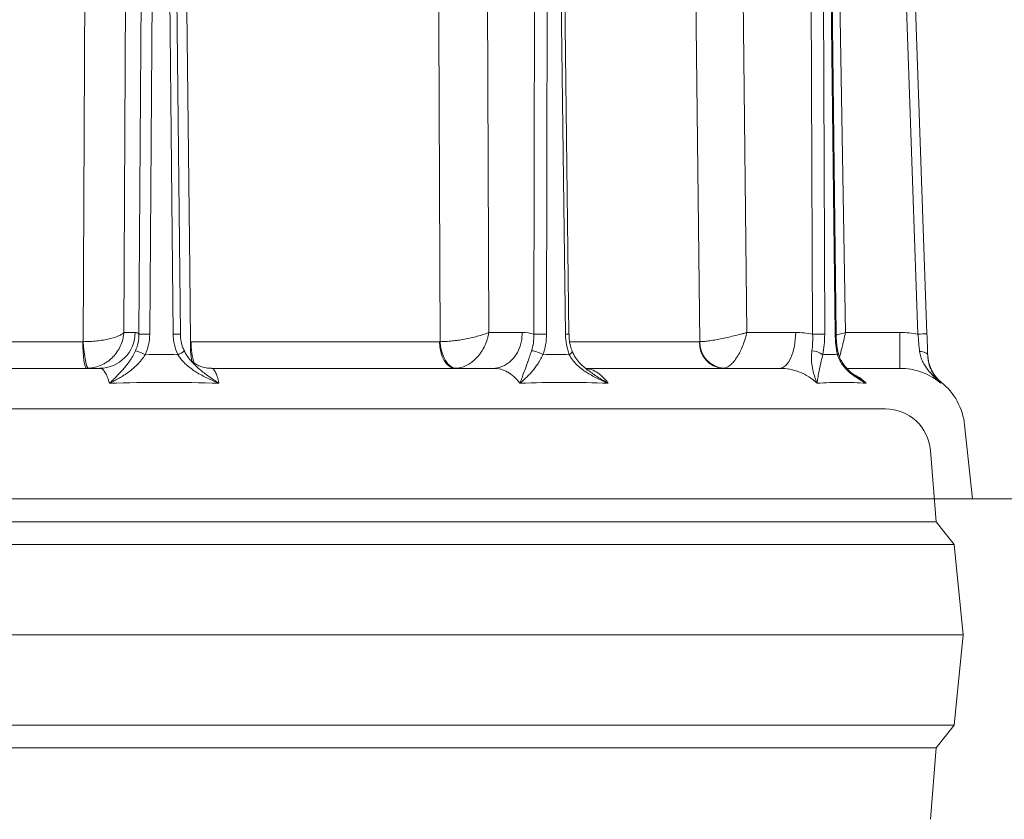
# Model space of a CAD drawing. Extents: x -6810 to -4365, y -1547 to 1576.
# Drawn here: x -6238 to -6020, y 1034 to 1211 of the extents above; entities that cross this region are included whole.
import ezdxf

# ---------------------------------------------------------------- set-up
doc = ezdxf.new("R2010")
doc.units = 0
doc.header["$LTSCALE"] = 5
doc.layers.add('Bemaßungen(Brunner)', color=7, linetype='Continuous', lineweight=25)
doc.styles.add('Brunner 2014', font='arial.ttf', dxfattribs={"height": 35})
doc.dimstyles.new('Brunner 2014', dxfattribs={"dimscale": 5, "dimtxt": 35, "dimasz": 5, "dimexe": 3.175, "dimexo": 0, "dimgap": 0.762, "dimtad": 1, "dimdec": 0, "dimrnd": 1e-08, "dimtxsty": 'Brunner 2014', "dimcen": 0.09, "dimdle": 10, "dimclrd": 7, "dimclre": 7, "dimclrt": 7, "dimadec": 1, "dimazin": 2, "dimtfac": 0.666667, "dimtdec": 0, "dimtmove": 0, "dimatfit": 3, "dimldrblk": 'Filled-1', "dimfxl": 1, "dimtolj": 1, "dimlwd": 5, "dimlwe": 5, "dimarcsym": 0})

# ---------------------------------------------------------------- blocks, each defined once
blk = doc.blocks.new('*D175')
at = {"layer": 'Bemaßungen(Brunner)', "color": 7, "linetype": 'Continuous', "lineweight": 5, "transparency": 16777216}
for p, q in [((-6159.88, 1405.38), (-5838.56, 1405.38)), ((-5854.44, 612.82), (-5854.44, 1380.38)), ((-6051.25, 587.82), (-5838.56, 587.82))]:
    blk.add_line(p, q, dxfattribs=at)
at = {"layer": 'Bemaßungen(Brunner)', "color": 7, "lineweight": 5, "transparency": 16777216}
for points in [[(-5858.61, 1380.38), (-5850.27, 1380.38), (-5854.44, 1405.38)], [(-5858.61, 612.82), (-5850.27, 612.82), (-5854.44, 587.82)]]:
    blk.add_solid(points, dxfattribs=at)
at = {"layer": 'Defpoints', "color": 0, "lineweight": 5, "transparency": 16777216}
for p in [(-6159.88, 1405.38), (-5854.44, 1405.38), (-6051.25, 587.82)]:
    blk.add_point(p, dxfattribs=at)
at = {"layer": 'Bemaßungen(Brunner)', "color": 7, "lineweight": 5, "transparency": 16777216, "insert": (-5876.12, 971.69), "char_height": 35, "attachment_point": 5, "rotation": 90, "style": 'Brunner 2014'}
blk.add_mtext('\\A1;818', dxfattribs=at)
blk = doc.blocks.new('Filled-1')
at = {"color": 0}
for p, q in [((0, 0), (-1, 0.1667)), ((-1, 0.1667), (-1, -0.1667)), ((-1, 0), (0, 0)), ((-1, -0.1667), (0, 0))]:
    blk.add_line(p, q, dxfattribs=at)
at = {"color": 0, "flags": 128}
blk.add_lwpolyline([(-1, -0.1667), (0, 0), (-1, 0.1667), (-1, -0.1667)], dxfattribs=at)
at = {"color": 0}
blk.add_solid([(-1, -0.1667), (0, 0), (-1, 0.1667), (-1, -0.1667)], dxfattribs=at)
blk = doc.blocks.new('*D201')
at = {"layer": 'Bemaßungen(Brunner)', "color": 7, "linetype": 'Continuous', "lineweight": 5, "transparency": 16777216}
for p, q in [((-6159.88, 1405.38), (-5923.73, 1405.38)), ((-5939.6, 1380.38), (-5939.6, 1129.94)), ((-6027.24, 1104.94), (-5923.73, 1104.94))]:
    blk.add_line(p, q, dxfattribs=at)
at = {"layer": 'Bemaßungen(Brunner)', "color": 7, "lineweight": 5, "transparency": 16777216}
for points in [[(-5943.77, 1380.38), (-5935.44, 1380.38), (-5939.6, 1405.38)], [(-5943.77, 1129.94), (-5935.44, 1129.94), (-5939.6, 1104.94)]]:
    blk.add_solid(points, dxfattribs=at)
at = {"layer": 'Defpoints', "color": 0, "lineweight": 5, "transparency": 16777216}
for p in [(-6159.88, 1405.38), (-6027.24, 1104.94), (-5939.6, 1104.94)]:
    blk.add_point(p, dxfattribs=at)
at = {"layer": 'Bemaßungen(Brunner)', "color": 7, "lineweight": 5, "transparency": 16777216, "insert": (-5961.3, 1255.16), "char_height": 35, "attachment_point": 5, "rotation": 90, "style": 'Brunner 2014'}
blk.add_mtext('\\A1;300', dxfattribs=at)
blk = doc.blocks.new('*D203')
at = {"layer": 'Bemaßungen(Brunner)', "color": 7, "linetype": 'Continuous', "lineweight": 5, "transparency": 16777216}
for p, q in [((-6159.88, 1405.38), (-5749.13, 1405.38)), ((-5765, -199.68), (-5765, 1380.38)), ((-6052.18, -224.68), (-5749.13, -224.68))]:
    blk.add_line(p, q, dxfattribs=at)
at = {"layer": 'Bemaßungen(Brunner)', "color": 7, "lineweight": 5, "transparency": 16777216}
for points in [[(-5769.17, 1380.38), (-5760.84, 1380.38), (-5765, 1405.38)], [(-5769.17, -199.68), (-5760.84, -199.68), (-5765, -224.68)]]:
    blk.add_solid(points, dxfattribs=at)
at = {"layer": 'Defpoints', "color": 0, "lineweight": 5, "transparency": 16777216}
for p in [(-6159.88, 1405.38), (-5765, 1405.38), (-6052.18, -224.68)]:
    blk.add_point(p, dxfattribs=at)
at = {"layer": 'Bemaßungen(Brunner)', "color": 7, "lineweight": 5, "transparency": 16777216, "insert": (-5786.7, 546.36), "char_height": 35, "attachment_point": 5, "rotation": 90, "style": 'Brunner 2014'}
blk.add_mtext('\\A1;1630', dxfattribs=at)

msp = doc.modelspace()

# ---------------------------------------------------------------- linework, layer by layer
at = {"color": 7, "lineweight": 5}
for p, q in [((-6215.04, 1141.71), (-6213.95, 1359.36)), ((-6134.26, 1141.71), (-6135.03, 1359.36)), ((-6077.15, 1141.71), (-6079.64, 1359.36)), ((-6055.28, 1141.71), (-6058.97, 1359.36)), ((-6210.29, 1346.96), (-6211.68, 1141.32)), ((-6209.3, 1141.32), (-6207.92, 1346.96)), ((-6206.25, 1346.96), (-6204.12, 1141.32)), ((-6204.66, 1346.96), (-6202.53, 1141.32)), ((-6123.98, 1346.96), (-6124.29, 1141.32)), ((-6121.48, 1141.32), (-6121.17, 1346.96)), ((-6119.82, 1346.96), (-6117.3, 1141.32)), ((-6119.05, 1346.97), (-6116.53, 1141.32)), ((-6063.42, 1346.96), (-6062.59, 1141.32)), ((-6059.92, 1141.32), (-6060.75, 1346.96)), ((-6060, 1346.96), (-6057.6, 1141.32)), ((-6059.79, 1346.96), (-6057.39, 1141.32)), ((-6046.48, 1347.5), (-6039.28, 1141.35)), ((-6037.29, 1141.41), (-6044.48, 1347.56)), ((-6212.54, 1141.71), (-6215.04, 1141.71)), ((-6126.85, 1141.71), (-6134.26, 1141.71)), ((-6066.34, 1141.71), (-6077.15, 1141.71)), ((-6043.26, 1141.71), (-6055.28, 1141.71)), ((-6043.26, 1141.71), (-6043.26, 1133.78)), ((-6224.14, 1139.68), (-6284.82, 1139.68)), ((-6145.15, 1139.68), (-6200.16, 1139.68)), ((-6087.64, 1139.68), (-6116.34, 1139.68)), ((-6220.37, 1133.78), (-6289.28, 1133.78)), ((-6133.16, 1133.78), (-6195.62, 1133.78)), ((-6069.85, 1133.78), (-6112.84, 1133.78)), ((-6043.26, 1133.78), (-6054.85, 1133.78)), ((-6034.24, 1130.52), (-6034.13, 1130.7)), ((-6034.13, 1130.7), (-6034.12, 1130.71)), ((-6459.7, 1124.82), (-6046.47, 1124.82)), ((-6046.47, 1124.82), (-6251.24, 1124.82)), ((-6028.95, 1121.25), (-6027.24, 1104.94)), ((-6036.5, 1115.62), (-6035.24, 1099.82)), ((-6475.24, 1104.94), (-6027.24, 1104.94)), ((-6035.24, 1099.82), (-6251.24, 1099.82)), ((-6035.24, 1099.82), (-6031.24, 1094.82)), ((-6031.24, 1094.82), (-6251.24, 1094.82)), ((-6031.24, 1094.82), (-6029.24, 1074.82)), ((-6029.24, 1074.82), (-6251.24, 1074.82)), ((-6029.24, 1074.82), (-6031.24, 1054.82)), ((-6031.24, 1054.82), (-6251.24, 1054.82)), ((-6031.24, 1054.82), (-6035.24, 1049.82)), ((-6035.24, 1049.82), (-6251.24, 1049.82)), ((-6035.24, 1049.82), (-6036.5, 1034.02))]:
    msp.add_line(p, q, dxfattribs=at)
at = {"color": 7, "lineweight": 5, "flags": 128}
for points in [[(-6223, 1359.29), (-6223.07, 1343.29), (-6223.37, 1279.3), (-6224.03, 1139.68)], [(-6200.26, 1139.68), (-6200.45, 1155.68), (-6201.2, 1219.66), (-6202.85, 1359.29)], [(-6145.9, 1359.29), (-6145.84, 1343.29), (-6145.59, 1279.3), (-6145.06, 1139.68)], [(-6090.13, 1359.29), (-6089.94, 1343.29), (-6089.2, 1279.3), (-6087.58, 1139.68)], [(-6126.85, 1141.71), (-6126.98, 1140.16), (-6127.35, 1138.67), (-6127.93, 1137.3), (-6128.72, 1136.1), (-6129.67, 1135.12), (-6130.76, 1134.39), (-6131.93, 1133.94), (-6133.16, 1133.78)], [(-6066.34, 1141.71), (-6066.42, 1140.16), (-6066.62, 1138.67), (-6066.94, 1137.3), (-6067.38, 1136.1), (-6067.91, 1135.12), (-6068.51, 1134.39), (-6069.17, 1133.94), (-6069.85, 1133.78)], [(-6224.14, 1139.68), (-6224.12, 1138.52), (-6224.07, 1137.42), (-6223.99, 1136.4), (-6223.88, 1135.5), (-6223.75, 1134.77), (-6223.6, 1134.23), (-6223.44, 1133.9), (-6223.27, 1133.78)], [(-6224.03, 1139.68), (-6223.95, 1138.53), (-6223.83, 1137.43), (-6223.7, 1136.41), (-6223.54, 1135.52), (-6223.37, 1134.79), (-6223.19, 1134.25), (-6223.01, 1133.91), (-6222.84, 1133.8)], [(-6145.15, 1139.68), (-6145.08, 1138.52), (-6144.88, 1137.42), (-6144.56, 1136.4), (-6144.14, 1135.5), (-6143.63, 1134.77), (-6143.05, 1134.23), (-6142.42, 1133.9), (-6141.77, 1133.78)], [(-6145.06, 1139.68), (-6144.93, 1138.53), (-6144.68, 1137.43), (-6144.32, 1136.41), (-6143.86, 1135.52), (-6143.32, 1134.79), (-6142.72, 1134.25), (-6142.07, 1133.91), (-6141.42, 1133.8)], [(-6116.44, 1136.8), (-6116.2, 1136.96), (-6116.01, 1137.11), (-6115.88, 1137.25), (-6115.81, 1137.38), (-6115.8, 1137.49), (-6115.81, 1137.51)], [(-6038.9, 1137.5), (-6038.55, 1137.47), (-6038.21, 1137.42), (-6037.91, 1137.34), (-6037.64, 1137.24), (-6037.42, 1137.11), (-6037.26, 1136.97), (-6037.16, 1136.82), (-6037.12, 1136.65)]]:
    msp.add_lwpolyline(points, dxfattribs=at)
at = {"color": 7, "lineweight": 5}
for centre, radius, start, end in [((-6220.45, 1141.7), 7.91, 270.6326, 0.1334), ((-6210.49, 1052.72), 88.6, 89.233, 90.767), ((-6203.24, 1096.39), 44.94, 89.1057, 91.1255), ((-6122.88, 1009.37), 131.95, 89.3905, 90.6095), ((-6116.28, 1071.29), 70.04, 90.2084, 90.8371), ((-6061.26, 1023.39), 117.93, 89.3504, 90.6496), ((-6057.58, 1144.27), 2.96, 269.7032, 273.625), ((-6036.79, 1084.12), 57.29, 90.5001, 92.4999), ((-6215.25, 1127.67), 10.37, 61.7022, 74.358), ((-6204.27, 1140.27), 3.67, 289.0974, 314.629), ((-6185.27, 1138.54), 15.03, 175.6441, 192.4732), ((-6185.55, 1139.34), 14.61, 178.6698, 198.0326), ((-6125.48, 1131.58), 6.12, 58.6665, 83.6993), ((-6082.01, 1139.4), 5.63, 177.1566, 265.7749), ((-6081.77, 1139.6), 5.82, 179.1549, 265.4712), ((-6062.75, 1133.88), 3.78, 50.6897, 89.9559), ((-6057.41, 1137.16), 0.475, 311.7445, 7.4049), ((-6029.12, 1136.96), 8, 182.0293, 231.2996), ((-6042.87, 1119.78), 14, 6, 51.3387), ((-6046.47, 1114.82), 10, 4.5739, 90)]:
    msp.add_arc(centre, radius, start, end, dxfattribs=at)
for points, knots in [([(-6224.03, 1139.68), (-6223.52, 1139.69), (-6223.01, 1139.7), (-6222, 1139.76), (-6221.49, 1139.8), (-6220.75, 1139.88), (-6220.51, 1139.91), (-6220.03, 1139.98), (-6219.79, 1140.01), (-6219.1, 1140.13), (-6218.67, 1140.21), (-6217.85, 1140.4), (-6217.47, 1140.5), (-6216.77, 1140.72), (-6216.46, 1140.83), (-6215.91, 1141.07), (-6215.68, 1141.2), (-6215.39, 1141.39), (-6215.3, 1141.45), (-6215.16, 1141.58), (-6215.09, 1141.65), (-6215.04, 1141.71)], [0, 0, 0, 0, 0.125, 0.125, 0.25, 0.25, 0.3125, 0.3125, 0.375, 0.375, 0.5, 0.5, 0.625, 0.625, 0.75, 0.75, 0.875, 0.875, 0.9375, 0.9375, 1, 1, 1, 1]), ([(-6222.84, 1133.8), (-6222.33, 1133.83), (-6221.84, 1133.9), (-6220.86, 1134.15), (-6220.38, 1134.32), (-6219.69, 1134.65), (-6219.46, 1134.76), (-6219.02, 1135.02), (-6218.81, 1135.16), (-6218.18, 1135.6), (-6217.8, 1135.94), (-6217.09, 1136.66), (-6216.77, 1137.06), (-6216.2, 1137.9), (-6215.96, 1138.34), (-6215.55, 1139.27), (-6215.38, 1139.75), (-6215.2, 1140.48), (-6215.16, 1140.72), (-6215.08, 1141.22), (-6215.06, 1141.47), (-6215.04, 1141.71)], [0, 0, 0, 0, 0.125, 0.125, 0.25, 0.25, 0.3125, 0.3125, 0.375, 0.375, 0.5, 0.5, 0.625, 0.625, 0.75, 0.75, 0.875, 0.875, 0.9375, 0.9375, 1, 1, 1, 1]), ([(-6211.68, 1141.32), (-6211.67, 1140.68), (-6211.74, 1140.06), (-6212, 1138.83), (-6212.2, 1138.23), (-6212.46, 1137.66)], [0, 0, 0, 0, 0.5, 0.5, 1, 1, 1, 1]), ([(-6210.34, 1136.8), (-6210, 1137.51), (-6209.75, 1138.25), (-6209.4, 1139.76), (-6209.31, 1140.53), (-6209.3, 1141.32)], [0, 0, 0, 0, 0.5, 0.5, 1, 1, 1, 1]), ([(-6204.12, 1141.32), (-6204.11, 1140.53), (-6204.01, 1139.75), (-6203.66, 1138.24), (-6203.41, 1137.51), (-6203.07, 1136.8)], [0, 0, 0, 0, 0.5, 0.5, 1, 1, 1, 1]), ([(-6202.5, 1141.32), (-6202.49, 1140.93), (-6202.47, 1139.99), (-6202.17, 1138.74), (-6201.79, 1137.96), (-6201.64, 1137.66)], [0, 0, 0, 0, 0.311221, 0.737667, 1, 1, 1, 1]), ([(-6145.06, 1139.68), (-6144.64, 1139.69), (-6144.19, 1139.7), (-6143.26, 1139.76), (-6142.77, 1139.8), (-6142.03, 1139.88), (-6141.78, 1139.91), (-6141.28, 1139.98), (-6141.02, 1140.01), (-6140.27, 1140.13), (-6139.77, 1140.21), (-6138.78, 1140.4), (-6138.29, 1140.5), (-6137.36, 1140.72), (-6136.91, 1140.83), (-6136.05, 1141.07), (-6135.65, 1141.2), (-6135.09, 1141.39), (-6134.91, 1141.45), (-6134.57, 1141.58), (-6134.41, 1141.65), (-6134.26, 1141.71)], [0, 0, 0, 0, 0.125, 0.125, 0.25, 0.25, 0.3125, 0.3125, 0.375, 0.375, 0.5, 0.5, 0.625, 0.625, 0.75, 0.75, 0.875, 0.875, 0.9375, 0.9375, 1, 1, 1, 1]), ([(-6141.42, 1133.8), (-6141.01, 1133.83), (-6140.6, 1133.9), (-6139.78, 1134.15), (-6139.37, 1134.32), (-6138.78, 1134.65), (-6138.59, 1134.76), (-6138.21, 1135.02), (-6138.02, 1135.16), (-6137.46, 1135.6), (-6137.12, 1135.94), (-6136.47, 1136.66), (-6136.16, 1137.06), (-6135.61, 1137.9), (-6135.37, 1138.34), (-6134.94, 1139.27), (-6134.75, 1139.75), (-6134.52, 1140.48), (-6134.46, 1140.72), (-6134.34, 1141.22), (-6134.3, 1141.47), (-6134.26, 1141.71)], [0, 0, 0, 0, 0.125, 0.125, 0.25, 0.25, 0.3125, 0.3125, 0.375, 0.375, 0.5, 0.5, 0.625, 0.625, 0.75, 0.75, 0.875, 0.875, 0.9375, 0.9375, 1, 1, 1, 1]), ([(-6124.29, 1141.32), (-6124.27, 1140.68), (-6124.31, 1140.06), (-6124.48, 1138.83), (-6124.62, 1138.23), (-6124.81, 1137.66)], [0, 0, 0, 0, 0.5, 0.5, 1, 1, 1, 1]), ([(-6122.3, 1136.8), (-6122.03, 1137.51), (-6121.82, 1138.25), (-6121.55, 1139.76), (-6121.48, 1140.53), (-6121.48, 1141.32)], [0, 0, 0, 0, 0.5, 0.5, 1, 1, 1, 1]), ([(-6117.3, 1141.32), (-6117.29, 1140.53), (-6117.21, 1139.75), (-6116.92, 1138.24), (-6116.71, 1137.51), (-6116.44, 1136.8)], [0, 0, 0, 0, 0.5, 0.5, 1, 1, 1, 1]), ([(-6116.51, 1141.33), (-6116.5, 1140.97), (-6116.49, 1140.08), (-6116.25, 1138.78), (-6115.93, 1137.91), (-6115.79, 1137.51)], [0, 0, 0, 0, 0.26673, 0.671048, 1, 1, 1, 1]), ([(-6087.58, 1139.68), (-6087.33, 1139.69), (-6087.04, 1139.7), (-6086.38, 1139.76), (-6086, 1139.8), (-6085.41, 1139.88), (-6085.21, 1139.91), (-6084.78, 1139.98), (-6084.56, 1140.01), (-6083.89, 1140.13), (-6083.43, 1140.21), (-6082.48, 1140.4), (-6081.98, 1140.5), (-6080.99, 1140.72), (-6080.5, 1140.83), (-6079.51, 1141.07), (-6079.02, 1141.2), (-6078.3, 1141.39), (-6078.06, 1141.45), (-6077.6, 1141.58), (-6077.37, 1141.65), (-6077.15, 1141.71)], [0, 0, 0, 0, 0.125, 0.125, 0.25, 0.25, 0.3125, 0.3125, 0.375, 0.375, 0.5, 0.5, 0.625, 0.625, 0.75, 0.75, 0.875, 0.875, 0.9375, 0.9375, 1, 1, 1, 1]), ([(-6082.23, 1133.8), (-6081.99, 1133.83), (-6081.75, 1133.9), (-6081.27, 1134.15), (-6081.01, 1134.32), (-6080.64, 1134.65), (-6080.52, 1134.76), (-6080.27, 1135.02), (-6080.14, 1135.16), (-6079.77, 1135.6), (-6079.54, 1135.94), (-6079.07, 1136.66), (-6078.85, 1137.06), (-6078.43, 1137.9), (-6078.23, 1138.34), (-6077.86, 1139.27), (-6077.69, 1139.75), (-6077.47, 1140.48), (-6077.4, 1140.72), (-6077.27, 1141.22), (-6077.21, 1141.47), (-6077.15, 1141.71)], [0, 0, 0, 0, 0.125, 0.125, 0.25, 0.25, 0.3125, 0.3125, 0.375, 0.375, 0.5, 0.5, 0.625, 0.625, 0.75, 0.75, 0.875, 0.875, 0.9375, 0.9375, 1, 1, 1, 1]), ([(-6062.59, 1141.32), (-6062.56, 1140.68), (-6062.56, 1140.06), (-6062.61, 1138.83), (-6062.67, 1138.23), (-6062.74, 1137.66)], [0, 0, 0, 0, 0.5, 0.5, 1, 1, 1, 1]), ([(-6060.35, 1136.8), (-6060.21, 1137.51), (-6060.1, 1138.25), (-6059.95, 1139.76), (-6059.92, 1140.53), (-6059.92, 1141.32)], [0, 0, 0, 0, 0.5, 0.5, 1, 1, 1, 1]), ([(-6057.6, 1141.32), (-6057.59, 1140.53), (-6057.54, 1139.75), (-6057.37, 1138.24), (-6057.25, 1137.51), (-6057.09, 1136.8)], [0, 0, 0, 0, 0.5, 0.5, 1, 1, 1, 1]), ([(-6057.38, 1141.32), (-6057.38, 1140.99), (-6057.37, 1140.11), (-6057.23, 1138.7), (-6057.03, 1137.71), (-6056.94, 1137.22)], [0, 0, 0, 0, 0.232011, 0.620244, 1, 1, 1, 1]), ([(-6055.28, 1141.71), (-6055.29, 1141.71), (-6055.88, 1141.56), (-6056.57, 1141.37), (-6057.22, 1141.2), (-6057.31, 1141.18)], [0, 0, 0, 0, 0.0086511, 0.8689549, 1, 1, 1, 1]), ([(-6055.28, 1141.71), (-6055.28, 1141.71), (-6055.43, 1141.11), (-6055.65, 1140.21), (-6056.05, 1138.59), (-6056.39, 1137.23), (-6056.57, 1136.47), (-6056.63, 1136.25)], [0, 0, 0, 0, 0.002922, 0.293566, 0.441107, 0.836575, 1, 1, 1, 1]), ([(-6039.28, 1141.35), (-6039.23, 1140.68), (-6039.16, 1140.02), (-6039.04, 1138.73), (-6038.97, 1138.1), (-6038.9, 1137.5)], [0, 0, 0, 0, 0.5, 0.5, 1, 1, 1, 1]), ([(-6037.12, 1136.65), (-6037.14, 1137.39), (-6037.17, 1138.17), (-6037.23, 1139.76), (-6037.26, 1140.58), (-6037.29, 1141.41)], [0, 0, 0, 0, 0.5, 0.5, 1, 1, 1, 1]), ([(-6212.46, 1137.66), (-6212.65, 1137.23), (-6212.86, 1136.83), (-6213.29, 1136.08), (-6213.52, 1135.72), (-6213.99, 1135.03), (-6214.24, 1134.71), (-6214.73, 1134.09), (-6214.97, 1133.8), (-6215.72, 1132.95), (-6216.22, 1132.43), (-6216.98, 1131.68), (-6217.23, 1131.43), (-6217.61, 1131.07), (-6217.73, 1130.95), (-6217.99, 1130.71), (-6218.11, 1130.6), (-6218.24, 1130.48)], [0, 0, 0, 0, 0.125, 0.125, 0.25, 0.25, 0.375, 0.375, 0.5, 0.5, 0.75, 0.75, 0.875, 0.875, 0.9375, 0.9375, 1, 1, 1, 1]), ([(-6201.66, 1137.66), (-6201.51, 1137.35), (-6201.25, 1136.8), (-6200.87, 1136.32), (-6200.7, 1136.11)], [0, 0, 0, 0, 0.56055, 1, 1, 1, 1]), ([(-6124.81, 1137.66), (-6124.94, 1137.23), (-6125.08, 1136.83), (-6125.33, 1136.08), (-6125.46, 1135.72), (-6125.7, 1135.03), (-6125.81, 1134.71), (-6126.03, 1134.09), (-6126.14, 1133.8), (-6126.45, 1132.95), (-6126.65, 1132.43), (-6126.93, 1131.68), (-6127.03, 1131.43), (-6127.16, 1131.07), (-6127.21, 1130.95), (-6127.29, 1130.71), (-6127.34, 1130.6), (-6127.38, 1130.48)], [0, 0, 0, 0, 0.125, 0.125, 0.25, 0.25, 0.375, 0.375, 0.5, 0.5, 0.75, 0.75, 0.875, 0.875, 0.9375, 0.9375, 1, 1, 1, 1]), ([(-6062.74, 1137.66), (-6062.8, 1137.23), (-6062.83, 1136.83), (-6062.86, 1136.08), (-6062.85, 1135.72), (-6062.81, 1135.03), (-6062.77, 1134.71), (-6062.68, 1134.09), (-6062.63, 1133.8), (-6062.45, 1132.95), (-6062.3, 1132.43), (-6062.05, 1131.68), (-6061.96, 1131.43), (-6061.83, 1131.07), (-6061.78, 1130.95), (-6061.69, 1130.71), (-6061.64, 1130.6), (-6061.6, 1130.48)], [0, 0, 0, 0, 0.125, 0.125, 0.25, 0.25, 0.375, 0.375, 0.5, 0.5, 0.75, 0.75, 0.875, 0.875, 0.9375, 0.9375, 1, 1, 1, 1]), ([(-6210.34, 1136.8), (-6210.58, 1136.39), (-6210.85, 1136.01), (-6211.41, 1135.3), (-6211.71, 1134.96), (-6212.33, 1134.32), (-6212.66, 1134.02), (-6213.32, 1133.46), (-6213.65, 1133.2), (-6214.68, 1132.45), (-6215.38, 1132.01), (-6216.45, 1131.39), (-6216.81, 1131.2), (-6217.34, 1130.92), (-6217.52, 1130.83), (-6217.88, 1130.65), (-6218.06, 1130.57), (-6218.24, 1130.48)], [0, 0, 0, 0, 0.125, 0.125, 0.25, 0.25, 0.375, 0.375, 0.5, 0.5, 0.75, 0.75, 0.875, 0.875, 0.9375, 0.9375, 1, 1, 1, 1]), ([(-6203.07, 1136.8), (-6202.82, 1136.39), (-6202.54, 1136.01), (-6201.94, 1135.3), (-6201.61, 1134.96), (-6200.91, 1134.32), (-6200.54, 1134.02), (-6199.78, 1133.46), (-6199.4, 1133.2), (-6198.21, 1132.45), (-6197.39, 1132.01), (-6196.13, 1131.39), (-6195.7, 1131.2), (-6195.06, 1130.92), (-6194.84, 1130.83), (-6194.41, 1130.65), (-6194.2, 1130.57), (-6193.98, 1130.48)], [0, 0, 0, 0, 0.125, 0.125, 0.25, 0.25, 0.375, 0.375, 0.5, 0.5, 0.75, 0.75, 0.875, 0.875, 0.9375, 0.9375, 1, 1, 1, 1]), ([(-6200.77, 1136.16), (-6200.72, 1136.1), (-6200.61, 1135.93), (-6200.17, 1135.47), (-6199.44, 1134.89), (-6198.42, 1134.32), (-6197.18, 1133.93), (-6196.2, 1133.75), (-6195.68, 1133.79), (-6195.63, 1133.8)], [0, 0, 0, 0, 0.084659, 0.246195, 0.414933, 0.594886, 0.784046, 0.978017, 1, 1, 1, 1]), ([(-6193.98, 1130.48), (-6193.99, 1130.48), (-6194.68, 1130.94), (-6196.04, 1131.84), (-6198.02, 1133.32), (-6199.61, 1134.72), (-6200.43, 1135.75), (-6200.72, 1136.1)], [0, 0, 0, 0, 0.001887, 0.291568, 0.570047, 0.851687, 1, 1, 1, 1]), ([(-6122.3, 1136.8), (-6122.49, 1136.39), (-6122.69, 1136.01), (-6123.09, 1135.3), (-6123.3, 1134.96), (-6123.72, 1134.32), (-6123.94, 1134.02), (-6124.37, 1133.46), (-6124.59, 1133.2), (-6125.24, 1132.45), (-6125.67, 1132.01), (-6126.32, 1131.39), (-6126.54, 1131.2), (-6126.86, 1130.92), (-6126.96, 1130.83), (-6127.17, 1130.65), (-6127.28, 1130.57), (-6127.38, 1130.48)], [0, 0, 0, 0, 0.125, 0.125, 0.25, 0.25, 0.375, 0.375, 0.5, 0.5, 0.75, 0.75, 0.875, 0.875, 0.9375, 0.9375, 1, 1, 1, 1]), ([(-6116.44, 1136.8), (-6116.24, 1136.39), (-6116, 1136.01), (-6115.46, 1135.3), (-6115.16, 1134.96), (-6114.52, 1134.32), (-6114.18, 1134.02), (-6113.47, 1133.46), (-6113.1, 1133.2), (-6111.97, 1132.45), (-6111.18, 1132.01), (-6109.95, 1131.39), (-6109.53, 1131.2), (-6108.9, 1130.92), (-6108.69, 1130.83), (-6108.27, 1130.65), (-6108.05, 1130.57), (-6107.84, 1130.48)], [0, 0, 0, 0, 0.125, 0.125, 0.25, 0.25, 0.375, 0.375, 0.5, 0.5, 0.75, 0.75, 0.875, 0.875, 0.9375, 0.9375, 1, 1, 1, 1]), ([(-6115.78, 1137.52), (-6115.65, 1137.2), (-6115.33, 1136.44), (-6114.49, 1135.31), (-6113.44, 1134.22), (-6112.62, 1133.6), (-6112.25, 1133.33)], [0, 0, 0, 0, 0.189525, 0.45526, 0.754761, 1, 1, 1, 1]), ([(-6060.35, 1136.8), (-6060.46, 1136.39), (-6060.55, 1136.01), (-6060.72, 1135.3), (-6060.79, 1134.96), (-6060.93, 1134.32), (-6060.99, 1134.02), (-6061.1, 1133.46), (-6061.15, 1133.2), (-6061.3, 1132.45), (-6061.38, 1132.01), (-6061.48, 1131.39), (-6061.51, 1131.2), (-6061.55, 1130.92), (-6061.56, 1130.83), (-6061.58, 1130.65), (-6061.59, 1130.57), (-6061.6, 1130.48)], [0, 0, 0, 0, 0.125, 0.125, 0.25, 0.25, 0.375, 0.375, 0.5, 0.5, 0.75, 0.75, 0.875, 0.875, 0.9375, 0.9375, 1, 1, 1, 1]), ([(-6057.09, 1136.8), (-6056.98, 1136.39), (-6056.83, 1136.01), (-6056.47, 1135.3), (-6056.26, 1134.96), (-6055.81, 1134.32), (-6055.56, 1134.02), (-6055.04, 1133.46), (-6054.76, 1133.2), (-6053.92, 1132.45), (-6053.31, 1132.01), (-6052.37, 1131.39), (-6052.05, 1131.2), (-6051.56, 1130.92), (-6051.39, 1130.83), (-6051.06, 1130.65), (-6050.89, 1130.57), (-6050.73, 1130.48)], [0, 0, 0, 0, 0.125, 0.125, 0.25, 0.25, 0.375, 0.375, 0.5, 0.5, 0.75, 0.75, 0.875, 0.875, 0.9375, 0.9375, 1, 1, 1, 1]), ([(-6056.92, 1137.23), (-6056.84, 1136.92), (-6056.66, 1136.16), (-6056.05, 1135.05), (-6055.14, 1133.85), (-6054.02, 1132.75), (-6053.14, 1132.12), (-6052.72, 1131.83)], [0, 0, 0, 0, 0.130973, 0.318519, 0.533094, 0.780179, 1, 1, 1, 1]), ([(-6038.9, 1137.5), (-6038.85, 1137.09), (-6038.76, 1136.7), (-6038.54, 1135.97), (-6038.4, 1135.62), (-6038.08, 1134.96), (-6037.9, 1134.64), (-6037.51, 1134.04), (-6037.31, 1133.75), (-6036.67, 1132.93), (-6036.2, 1132.42), (-6035.49, 1131.69), (-6035.24, 1131.45), (-6034.87, 1131.09), (-6034.75, 1130.98), (-6034.49, 1130.75), (-6034.37, 1130.63), (-6034.24, 1130.52)], [0, 0, 0, 0, 0.125, 0.125, 0.25, 0.25, 0.375, 0.375, 0.5, 0.5, 0.75, 0.75, 0.875, 0.875, 0.9375, 0.9375, 1, 1, 1, 1]), ([(-6037.12, 1136.65), (-6037.11, 1136.26), (-6037.06, 1135.89), (-6036.95, 1135.2), (-6036.87, 1134.87), (-6036.68, 1134.26), (-6036.58, 1133.97), (-6036.35, 1133.42), (-6036.22, 1133.17), (-6035.83, 1132.44), (-6035.54, 1132.01), (-6035.08, 1131.41), (-6034.92, 1131.22), (-6034.67, 1130.95), (-6034.59, 1130.86), (-6034.42, 1130.69), (-6034.33, 1130.6), (-6034.24, 1130.52)], [0, 0, 0, 0, 0.125, 0.125, 0.25, 0.25, 0.375, 0.375, 0.5, 0.5, 0.75, 0.75, 0.875, 0.875, 0.9375, 0.9375, 1, 1, 1, 1]), ([(-6220.37, 1133.78), (-6220.17, 1133.78), (-6219.97, 1133.71), (-6219.68, 1133.5), (-6219.59, 1133.41), (-6219.4, 1133.2), (-6219.31, 1133.08), (-6219.04, 1132.65), (-6218.86, 1132.31), (-6218.54, 1131.49), (-6218.38, 1131.01), (-6218.24, 1130.48)], [0, 0, 0, 0, 0.25, 0.25, 0.375, 0.375, 0.5, 0.5, 0.75, 0.75, 1, 1, 1, 1]), ([(-6193.98, 1130.48), (-6194.04, 1130.75), (-6194.1, 1131), (-6194.23, 1131.47), (-6194.29, 1131.69), (-6194.49, 1132.3), (-6194.63, 1132.65), (-6194.84, 1133.08), (-6194.91, 1133.2), (-6195.05, 1133.41), (-6195.12, 1133.5), (-6195.34, 1133.71), (-6195.48, 1133.78), (-6195.62, 1133.78)], [0, 0, 0, 0, 0.125, 0.125, 0.25, 0.25, 0.5, 0.5, 0.625, 0.625, 0.75, 0.75, 1, 1, 1, 1]), ([(-6133.16, 1133.78), (-6132.63, 1133.78), (-6132.1, 1133.71), (-6131.33, 1133.5), (-6131.08, 1133.41), (-6130.57, 1133.2), (-6130.32, 1133.08), (-6129.58, 1132.65), (-6129.11, 1132.31), (-6128.21, 1131.49), (-6127.78, 1131.01), (-6127.38, 1130.48)], [0, 0, 0, 0, 0.25, 0.25, 0.375, 0.375, 0.5, 0.5, 0.75, 0.75, 1, 1, 1, 1]), ([(-6107.84, 1130.48), (-6107.9, 1130.56), (-6108.31, 1131.13), (-6109.16, 1132.08), (-6110.45, 1133.04), (-6111.66, 1133.61), (-6112.43, 1133.68), (-6112.74, 1133.71)], [0, 0, 0, 0, 0.039729, 0.298924, 0.565655, 0.825083, 1, 1, 1, 1]), ([(-6107.84, 1130.48), (-6107.85, 1130.48), (-6108.63, 1130.94), (-6110.14, 1131.82), (-6111.57, 1132.83), (-6112.26, 1133.31)], [0, 0, 0, 0, 0.0033515, 0.5178557, 1, 1, 1, 1]), ([(-6069.85, 1133.78), (-6069.09, 1133.78), (-6068.35, 1133.71), (-6067.25, 1133.5), (-6066.89, 1133.41), (-6066.17, 1133.2), (-6065.81, 1133.08), (-6064.75, 1132.65), (-6064.08, 1132.31), (-6062.79, 1131.49), (-6062.17, 1131.01), (-6061.6, 1130.48)], [0, 0, 0, 0, 0.25, 0.25, 0.375, 0.375, 0.5, 0.5, 0.75, 0.75, 1, 1, 1, 1]), ([(-6043.26, 1133.78), (-6042.44, 1133.78), (-6041.63, 1133.71), (-6040.03, 1133.43), (-6039.24, 1133.23), (-6037.7, 1132.67), (-6036.96, 1132.33), (-6035.55, 1131.52), (-6034.87, 1131.05), (-6034.24, 1130.52)], [0, 0, 0, 0, 0.25, 0.25, 0.5, 0.5, 0.75, 0.75, 1, 1, 1, 1]), ([(-6050.73, 1130.48), (-6050.81, 1130.56), (-6051.42, 1131.13), (-6052.33, 1131.86), (-6053.24, 1132.29), (-6053.52, 1132.43)], [0, 0, 0, 0, 0.096509, 0.726149, 1, 1, 1, 1]), ([(-6050.73, 1130.48), (-6050.73, 1130.48), (-6051.41, 1130.91), (-6052.07, 1131.37), (-6052.73, 1131.81)], [0, 0, 0, 0, 0.006812, 1, 1, 1, 1]), ([(-6218.24, 1130.48), (-6214.18, 1130.61), (-6210.13, 1130.67), (-6202.04, 1130.67), (-6198.01, 1130.61), (-6193.98, 1130.48)], [0, 0, 0, 0, 0.5, 0.5, 1, 1, 1, 1]), ([(-6127.38, 1130.48), (-6124.08, 1130.61), (-6120.8, 1130.67), (-6114.28, 1130.67), (-6111.05, 1130.61), (-6107.84, 1130.48)], [0, 0, 0, 0, 0.5, 0.5, 1, 1, 1, 1]), ([(-6061.6, 1130.48), (-6059.71, 1130.61), (-6057.86, 1130.67), (-6054.24, 1130.67), (-6052.46, 1130.61), (-6050.73, 1130.48)], [0, 0, 0, 0, 0.5, 0.5, 1, 1, 1, 1])]:
    msp.add_open_spline(points, degree=3, knots=knots, dxfattribs=at)
for points in [[(-6211.68, 1141.32), (-6211.96, 1141.58), (-6212.25, 1141.71), (-6212.54, 1141.71)], [(-6124.29, 1141.32), (-6125.13, 1141.58), (-6125.99, 1141.71), (-6126.85, 1141.71)], [(-6062.59, 1141.32), (-6063.83, 1141.58), (-6065.08, 1141.71), (-6066.34, 1141.71)], [(-6039.28, 1141.35), (-6040.59, 1141.59), (-6041.92, 1141.71), (-6043.26, 1141.71)], [(-6224.03, 1139.68), (-6224.07, 1139.68), (-6224.1, 1139.68), (-6224.14, 1139.68)], [(-6145.06, 1139.68), (-6145.09, 1139.68), (-6145.12, 1139.68), (-6145.15, 1139.68)], [(-6087.58, 1139.68), (-6087.6, 1139.68), (-6087.62, 1139.68), (-6087.64, 1139.68)], [(-6203.07, 1136.8), (-6205.49, 1136.83), (-6207.91, 1136.83), (-6210.34, 1136.8)], [(-6116.44, 1136.8), (-6118.39, 1136.83), (-6120.34, 1136.83), (-6122.3, 1136.8)], [(-6057.09, 1136.8), (-6058.18, 1136.83), (-6059.27, 1136.83), (-6060.35, 1136.8)]]:
    msp.add_open_spline(points, degree=3, dxfattribs=at)

# ---------------------------------------------------------------- dimensions: what is measured, and where the dimension line sits
at = {"layer": 'Bemaßungen(Brunner)', "color": 7, "lineweight": 5}
dim = msp.add_linear_dim(base=(-5854.44, 1405.38), p1=(-6051.25, 587.82), p2=(-6159.88, 1405.38), angle=90, dimstyle='Brunner 2014', dxfattribs=at)
dim.commit()
dim.dimension.update_dxf_attribs({"geometry": '*D175', "text_midpoint": (-5854.44, 971.69), "dimtype": 160})
at = {"layer": 'Bemaßungen(Brunner)', "lineweight": 5}
dim = msp.add_linear_dim(base=(-5939.6, 1104.94), p1=(-6159.88, 1405.38), p2=(-6027.24, 1104.94), angle=90, dimstyle='Brunner 2014', dxfattribs=at)
dim.commit()
dim.dimension.update_dxf_attribs({"geometry": '*D201', "text_midpoint": (-5961.3, 1255.16)})
dim = msp.add_linear_dim(base=(-5765, 1405.38), p1=(-6052.18, -224.68), p2=(-6159.88, 1405.38), angle=90, dimstyle='Brunner 2014', dxfattribs=at)
dim.commit()
dim.dimension.update_dxf_attribs({"geometry": '*D203', "text_midpoint": (-5765, 546.36), "dimtype": 160})

doc.saveas('drawing.dxf')
